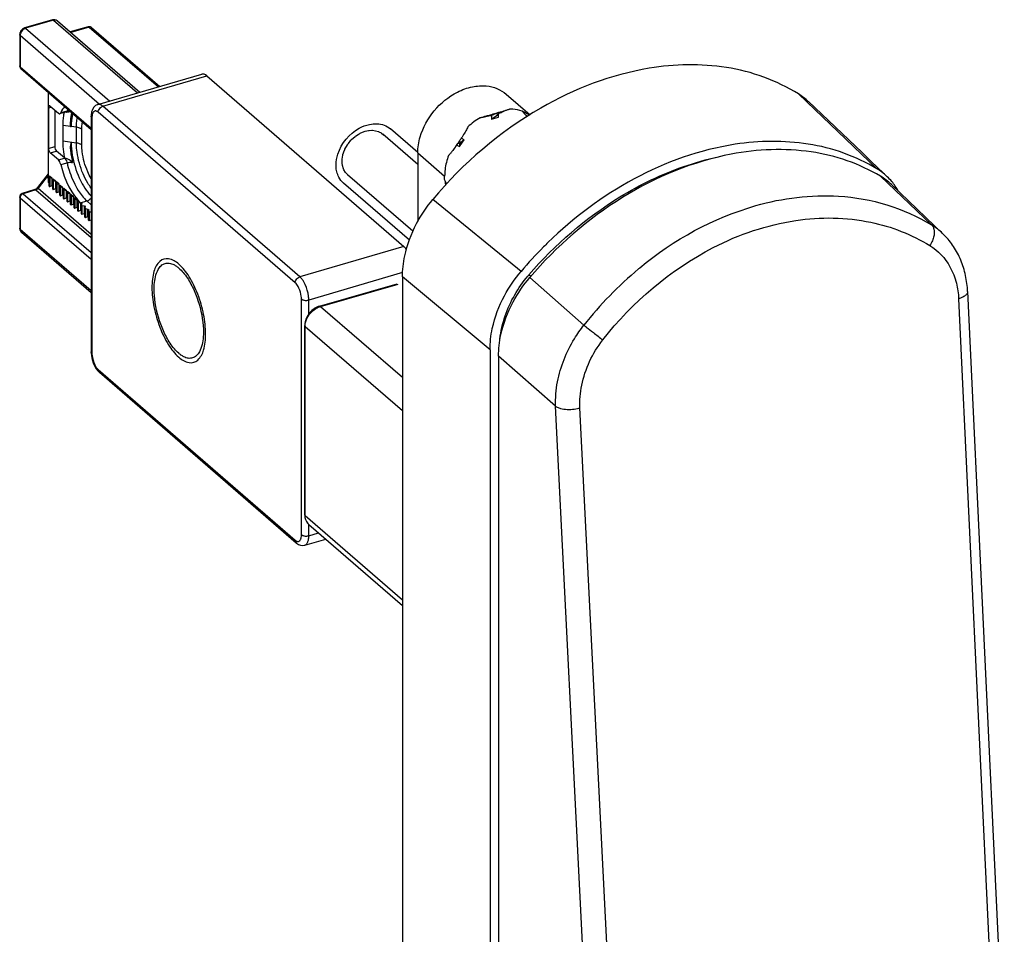
# Model space of a CAD drawing. Units: millimetres. Extents: x 16 to 517, y 508 to 885.
# Drawn here: x 98 to 152, y 690 to 741 of the extents above; entities that cross this region are included whole.
import ezdxf

# ---------------------------------------------------------------- set-up
doc = ezdxf.new("R2010")
doc.units = ezdxf.units.MM
doc.header["$LTSCALE"] = 23.1
doc.layers.add('COMPONENTI_DI_ASSIEME', color=7, linetype='CONTINUOUS')

msp = doc.modelspace()

# ---------------------------------------------------------------- linework, layer by layer
at = {"layer": 'COMPONENTI_DI_ASSIEME', "linetype": 'Continuous'}
for p, q in [((99.34, 740.839), (97.781, 740.389)), ((99.396, 740.82), (97.837, 740.37)), ((99.396, 740.82), (104.087, 736.757)), ((99.625, 740.781), (104.225, 736.798)), ((97.837, 740.37), (102.533, 736.303)), ((101.332, 740.461), (100.329, 740.172)), ((101.388, 740.442), (100.359, 740.145)), ((101.388, 740.442), (105.25, 737.097)), ((101.518, 740.42), (105.329, 737.12)), ((97.507, 740.029), (97.507, 738.275)), ((97.534, 739.979), (101.969, 736.138)), ((97.534, 739.979), (97.534, 738.225)), ((97.534, 738.225), (101.502, 734.789)), ((97.576, 738.124), (101.502, 734.724)), ((101.872, 736.11), (107.676, 737.806)), ((102.151, 736.016), (107.954, 737.711)), ((107.954, 737.711), (118.954, 728.185)), ((99.09, 736.813), (99.09, 732.192)), ((99.09, 736.813), (99.09, 732.204)), ((99.119, 735.971), (99.119, 736.787)), ((124.682, 736.687), (126.012, 735.536)), ((141.006, 736.701), (141.457, 736.27)), ((99.119, 735.929), (99.27, 735.968)), ((99.119, 735.929), (99.119, 733.665)), ((99.216, 736.015), (99.667, 735.625)), ((99.466, 735.799), (99.466, 733.768)), ((100.149, 735.741), (99.8, 735.65)), ((113.151, 726.49), (102.151, 736.016)), ((141.457, 736.27), (141.915, 735.832)), ((141.915, 735.832), (145.375, 732.525)), ((100.098, 735.687), (99.81, 735.612)), ((100.192, 735.705), (100.25, 735.712)), ((101.503, 735.519), (101.502, 735.452)), ((101.502, 735.453), (101.502, 722.288)), ((101.502, 735.452), (101.502, 735.453)), ((101.542, 735.378), (101.542, 722.213)), ((112.892, 726.155), (101.892, 735.681)), ((123.86, 735.293), (124.255, 735.573)), ((123.86, 735.515), (123.86, 735.293)), ((123.86, 735.293), (124.25, 735.406)), ((124.101, 735.616), (124.255, 735.573)), ((124.16, 735.633), (124.103, 735.617)), ((124.179, 735.639), (124.16, 735.633)), ((124.197, 735.644), (124.179, 735.639)), ((124.253, 735.66), (124.197, 735.644)), ((124.25, 735.406), (124.255, 735.573)), ((124.253, 735.66), (124.255, 735.573)), ((99.911, 734.949), (99.911, 734.067)), ((100.675, 734.844), (99.912, 734.95)), ((100.675, 733.962), (100.675, 734.844)), ((100.974, 733.846), (100.974, 734.729)), ((119.741, 733.424), (118.214, 734.746)), ((119.74, 732.763), (117.787, 734.455)), ((122.071, 734.084), (122.099, 733.945)), ((122.077, 733.766), (122.328, 734.136)), ((122.328, 734.136), (122.099, 733.945)), ((122.328, 734.136), (122.165, 734.226)), ((99.119, 733.665), (99.466, 733.768)), ((99.119, 731.762), (99.119, 733.616)), ((100.675, 733.962), (99.912, 734.068)), ((121.925, 733.85), (122.077, 733.766)), ((121.974, 733.939), (122.099, 733.945)), ((122.021, 734.009), (122.009, 733.991)), ((122.077, 733.766), (122.099, 733.945)), ((99.216, 733.405), (99.566, 733.508)), ((99.667, 733.015), (99.216, 733.405)), ((100.006, 733.127), (99.566, 733.508)), ((99.667, 733.015), (100.018, 733.118)), ((100.034, 733.123), (100.006, 733.127)), ((119.74, 733.418), (121.24, 732.119)), ((119.74, 733.418), (119.74, 729.578)), ((99.8, 732.759), (100.149, 732.862)), ((145.752, 732.277), (145.068, 732.929)), ((99.09, 732.24), (98.501, 731.471)), ((99.093, 732.162), (98.536, 731.435)), ((99.09, 732.192), (99.09, 732.204)), ((99.119, 731.762), (99.093, 732.162)), ((99.169, 732.135), (99.151, 732.06)), ((99.151, 732.06), (99.151, 732.056)), ((99.151, 731.56), (99.151, 732.034)), ((99.169, 732.135), (99.319, 732.006)), ((99.181, 732.034), (99.319, 732.006)), ((99.181, 732.034), (99.181, 731.539)), ((99.319, 731.589), (99.319, 732.006)), ((99.369, 731.962), (99.351, 731.886)), ((99.351, 731.886), (99.351, 731.883)), ((99.369, 731.962), (99.519, 731.832)), ((119.466, 729.032), (115.823, 732.187)), ((121.24, 731.924), (121.24, 732.119)), ((148.432, 729.385), (145.587, 732.103)), ((145.961, 732.077), (145.752, 732.277)), ((98.36, 731.367), (97.648, 731.149)), ((98.416, 731.348), (97.704, 731.13)), ((98.416, 731.348), (101.502, 728.676)), ((98.536, 731.435), (101.502, 728.867)), ((99.151, 731.735), (99.119, 731.762)), ((99.181, 731.539), (99.319, 731.589)), ((99.351, 731.562), (99.319, 731.589)), ((99.351, 731.387), (99.351, 731.86)), ((99.381, 731.86), (99.519, 731.832)), ((99.381, 731.86), (99.381, 731.366)), ((99.381, 731.366), (99.519, 731.416)), ((99.519, 731.416), (99.519, 731.832)), ((99.551, 731.389), (99.519, 731.416)), ((99.569, 731.789), (99.551, 731.713)), ((99.551, 731.713), (99.551, 731.71)), ((99.551, 731.214), (99.551, 731.687)), ((99.719, 731.659), (99.569, 731.789)), ((99.581, 731.687), (99.719, 731.659)), ((99.581, 731.687), (99.581, 731.193)), ((99.719, 731.243), (99.719, 731.659)), ((99.769, 731.616), (99.751, 731.54)), ((99.751, 731.54), (99.751, 731.537)), ((99.751, 731.041), (99.751, 731.514)), ((99.769, 731.616), (99.919, 731.486)), ((99.781, 731.514), (99.919, 731.486)), ((99.781, 731.514), (99.781, 731.02)), ((99.919, 731.07), (99.919, 731.486)), ((99.969, 731.443), (99.951, 731.367)), ((99.951, 731.367), (99.951, 731.364)), ((99.951, 730.867), (99.951, 731.341)), ((99.969, 731.443), (100.119, 731.313)), ((99.981, 731.341), (100.119, 731.313)), ((99.981, 731.341), (99.981, 730.847)), ((119.268, 728.542), (115.595, 731.723)), ((97.507, 730.958), (97.507, 729.204)), ((97.534, 730.908), (101.502, 727.472)), ((97.534, 730.908), (97.534, 729.154)), ((97.649, 731.149), (97.648, 731.149)), ((97.704, 731.13), (101.502, 727.842)), ((99.581, 731.193), (99.719, 731.243)), ((99.751, 731.215), (99.719, 731.243)), ((99.781, 731.02), (99.919, 731.07)), ((99.951, 731.042), (99.919, 731.07)), ((99.981, 730.847), (100.119, 730.896)), ((100.119, 730.896), (100.119, 731.313)), ((100.151, 730.869), (100.119, 730.896)), ((100.169, 731.269), (100.151, 731.194)), ((100.151, 731.194), (100.151, 731.19)), ((100.151, 730.694), (100.151, 731.168)), ((100.169, 731.269), (100.319, 731.14)), ((100.181, 731.168), (100.319, 731.14)), ((100.181, 731.168), (100.181, 730.673)), ((100.319, 730.723), (100.319, 731.14)), ((100.369, 731.096), (100.351, 731.02)), ((100.351, 731.02), (100.351, 731.017)), ((100.351, 730.521), (100.351, 730.994)), ((100.369, 731.096), (100.519, 730.966)), ((100.381, 730.994), (100.519, 730.966)), ((100.381, 730.994), (100.381, 730.5)), ((100.519, 730.55), (100.519, 730.966)), ((100.569, 730.923), (100.551, 730.847)), ((100.551, 730.847), (100.551, 730.844)), ((100.551, 730.348), (100.551, 730.821)), ((100.569, 730.923), (100.719, 730.793)), ((100.581, 730.821), (100.719, 730.793)), ((100.581, 730.821), (100.581, 730.327)), ((100.719, 730.377), (100.719, 730.793)), ((125.507, 726.789), (120.576, 730.804)), ((100.181, 730.673), (100.319, 730.723)), ((100.351, 730.696), (100.319, 730.723)), ((100.381, 730.5), (100.519, 730.55)), ((100.551, 730.523), (100.519, 730.55)), ((100.581, 730.327), (100.719, 730.377)), ((100.751, 730.349), (100.719, 730.377)), ((100.769, 730.75), (100.751, 730.674)), ((100.751, 730.674), (100.751, 730.671)), ((100.751, 730.174), (100.751, 730.648)), ((100.769, 730.75), (100.91, 730.628)), ((100.781, 730.648), (100.919, 730.62)), ((100.781, 730.648), (100.781, 730.154)), ((100.91, 730.628), (101.256, 730.73)), ((100.919, 730.62), (100.969, 730.577)), ((100.919, 730.204), (100.919, 730.62)), ((100.969, 730.577), (100.951, 730.501)), ((100.951, 730.501), (100.951, 730.498)), ((100.951, 730.001), (100.951, 730.475)), ((100.981, 730.475), (101.119, 730.447)), ((100.981, 730.475), (100.981, 729.98)), ((101.119, 730.447), (101.169, 730.403)), ((101.119, 730.03), (101.119, 730.447)), ((101.169, 730.403), (101.151, 730.328)), ((101.151, 730.328), (101.151, 730.324)), ((101.151, 729.828), (101.151, 730.302)), ((101.181, 730.302), (101.319, 730.274)), ((101.181, 730.302), (101.181, 729.807)), ((101.256, 730.73), (101.502, 730.517)), ((101.319, 730.274), (101.369, 730.23)), ((101.319, 729.857), (101.319, 730.274)), ((100.781, 730.154), (100.919, 730.204)), ((100.951, 730.176), (100.919, 730.204)), ((100.981, 729.98), (101.119, 730.03)), ((101.151, 730.003), (101.119, 730.03)), ((101.181, 729.807), (101.319, 729.857)), ((101.351, 729.83), (101.319, 729.857)), ((101.369, 730.23), (101.351, 730.154)), ((101.351, 730.154), (101.351, 730.151)), ((101.351, 729.655), (101.351, 730.128)), ((101.381, 730.128), (101.502, 730.104)), ((101.381, 730.128), (101.381, 729.634)), ((97.534, 729.154), (101.502, 725.718)), ((101.381, 729.634), (101.502, 729.678)), ((97.608, 728.977), (101.502, 725.605)), ((118.954, 728.185), (113.151, 726.49)), ((118.889, 726.721), (113.652, 725.191)), ((123.772, 722.414), (118.883, 726.478)), ((118.883, 726.478), (118.883, 633.515)), ((118.883, 726.475), (118.883, 633.519)), ((126.048, 726.508), (125.945, 726.597)), ((129.015, 723.779), (125.996, 726.448)), ((114.259, 724.852), (118.589, 726.102)), ((114.315, 724.833), (118.645, 726.083)), ((150.445, 725.668), (152.494, 681.865)), ((113.242, 712.08), (113.242, 725.246)), ((113.652, 724.416), (113.652, 725.191)), ((114.315, 724.833), (118.883, 720.876)), ((149.945, 725.265), (151.795, 685.713)), ((113.422, 713.201), (113.422, 723.767)), ((113.449, 723.717), (118.883, 719.01)), ((113.449, 713.151), (113.449, 723.717)), ((101.502, 722.289), (101.502, 722.249)), ((101.502, 722.249), (101.519, 722.065)), ((123.772, 722.414), (123.772, 629.663)), ((127.437, 719.257), (124.247, 722.055)), ((124.247, 722.055), (124.247, 629.488)), ((101.78, 721.356), (101.885, 721.221)), ((101.885, 721.221), (101.957, 721.15)), ((101.892, 721.304), (112.892, 711.777)), ((101.955, 721.152), (112.956, 711.625)), ((129.84, 671.217), (127.437, 719.257)), ((130.768, 679.643), (128.792, 719.159)), ((113.449, 713.151), (118.883, 708.445)), ((113.652, 712.025), (113.652, 712.645)), ((113.66, 712.645), (118.883, 708.122)), ((113.652, 712.025), (114.196, 712.181)), ((113.428, 711.497), (114.6, 711.832)), ((113.429, 711.498), (113.431, 711.498))]:
    msp.add_line(p, q, dxfattribs=at)
for points in [[(99.396, 740.82, 0.022491), (99.387, 740.827, 0.026567), (99.379, 740.832, 0.034159), (99.37, 740.836, 0.068949), (99.355, 740.84, 0.061831), (99.345, 740.84, 0.033392), (99.34, 740.839)], [(99.543, 740.831, 0.123616), (99.395, 740.85, 0.003652), (99.39, 740.849)], [(99.489, 740.832, 0.058853), (99.422, 740.826, 0.020381), (99.396, 740.82)], [(99.605, 740.796, 0.070595), (99.554, 740.821, 0.068512), (99.489, 740.832)], [(99.625, 740.781), (99.625, 740.781, 0.083668), (99.543, 740.831)], [(97.725, 740.367, 0.198322), (97.526, 740.142, 0.039431), (97.512, 740.087)], [(97.592, 740.174, 0.06756), (97.547, 740.07, 0.030333), (97.537, 740.027)], [(97.743, 740.328), (97.743, 740.328, 0.060816), (97.659, 740.261)], [(97.837, 740.37, 0.043487), (97.777, 740.347, 0.023774), (97.743, 740.328)], [(97.837, 740.37, 0.022491), (97.828, 740.377, 0.026567), (97.82, 740.382, 0.034159), (97.811, 740.386, 0.068949), (97.796, 740.39, 0.061831), (97.786, 740.39, 0.033392), (97.781, 740.389)], [(101.332, 740.461), (101.332, 740.461, -0.107442), (101.417, 740.467)], [(101.388, 740.442, 0.022451), (101.379, 740.449, 0.026541), (101.371, 740.455, 0.034141), (101.362, 740.459, 0.068911), (101.347, 740.462, 0.068439), (101.336, 740.462, 0.026843), (101.332, 740.461)], [(101.484, 740.441, 0.064837), (101.451, 740.449, 0.054271), (101.418, 740.448, 0.042521), (101.388, 740.442)], [(101.417, 740.467), (101.417, 740.467, -0.096515), (101.49, 740.441)], [(101.507, 740.429), (101.507, 740.429, 0.057003), (101.484, 740.441)], [(97.534, 739.979, -0.035622), (97.523, 739.99, -0.04126), (97.516, 740, -0.096059), (97.508, 740.021, -0.041819), (97.507, 740.029)], [(97.537, 740.027, 0.034414), (97.534, 739.982, 0.002474), (97.534, 739.979)], [(97.507, 738.276), (97.507, 738.276, 0.119458), (97.53, 738.183)], [(97.534, 738.225, -0.035514), (97.523, 738.235, -0.04118), (97.516, 738.246, -0.09585), (97.508, 738.267, -0.041667), (97.507, 738.275)], [(97.534, 738.225, 0.082882), (97.542, 738.176, 0.062488), (97.555, 738.148, 0.025727), (97.562, 738.138)], [(141.006, 736.701, 0.100809), (136.971, 738.179, 0.079815), (132.667, 738.137, 0.089902), (126.604, 735.913, 0.088622), (120.576, 730.804)], [(119.74, 733.418, -0.070312), (119.87, 734.299, -0.202003), (121.954, 736.807, -0.066665), (122.791, 737.103, -0.074054), (123.566, 737.149, -0.156592), (124.683, 736.687)], [(100.098, 735.687, 0.079685), (100.114, 735.694, 0.061726), (100.128, 735.706, 0.040182), (100.137, 735.717, 0.030865), (100.144, 735.73, 0.01951), (100.149, 735.741)], [(100.201, 735.851), (100.201, 735.851, 0.025568), (100.149, 735.741)], [(100.253, 735.761), (100.253, 735.761, 0.018254), (100.181, 735.748)], [(101.892, 735.681, 0.039918), (101.843, 735.718, 0.055362), (101.793, 735.742, 0.056515), (101.751, 735.752, 0.051586), (101.72, 735.752, 0.127928), (101.658, 735.729, 0.069586), (101.622, 735.695, 0.050173), (101.595, 735.654, 0.02794), (101.58, 735.621)], [(102.151, 736.016, 0.033784), (102.09, 736.062, 0.027093), (102.049, 736.086, 0.062186), (101.977, 736.112, 0.101993), (101.892, 736.115, 0.025467), (101.873, 736.111)], [(101.892, 735.681, -0.086935), (101.911, 735.784, -0.168664), (102.075, 735.982, -0.063038), (102.151, 736.016)], [(124.821, 735.831, -0.008156), (124.751, 735.807, -0.005443), (124.68, 735.784, -0.002941), (124.609, 735.763, -0.000915), (124.253, 735.66)], [(124.892, 735.86, -0.012571), (124.862, 735.847, -0.006372), (124.839, 735.838, -0.003657), (124.821, 735.831)], [(125.575, 735.739, 0.063282), (125.044, 735.852, 0.016012), (124.892, 735.86)], [(125.98, 735.517, 0.012906), (125.805, 735.618, 0.006107), (125.678, 735.686, 0.002854), (125.575, 735.739)], [(125.575, 735.739, 0.002086), (125.675, 735.623, 0.003893), (125.778, 735.509, 0.003667), (125.847, 735.434)], [(99.989, 735.661, 0.027532), (99.939, 735.396, 0.024639), (99.913, 735.083, 0.00938), (99.911, 734.949)], [(100.42, 735.661, 0.035966), (100.365, 735.438, 0.026817), (100.339, 735.21, 0.0047), (100.336, 735.159, 0.00897), (100.333, 735.056, 0.019309), (100.333, 734.954, -0.031252), (100.332, 734.942, 0.022295), (100.329, 734.923, 0.124365), (100.332, 734.907, 0.110958), (100.337, 734.899, 0.04312), (100.343, 734.895, 0.062314), (100.36, 734.888, 0.040371), (100.379, 734.884)], [(100.48, 735.61, 0.034672), (100.421, 735.365, 0.021528), (100.394, 735.16, 0.011438), (100.386, 735.022, 0.009397), (100.383, 734.884)], [(100.675, 734.844, -0.020742), (100.685, 735.085, -0.037192), (100.733, 735.391)], [(101.542, 735.378, -0.03124), (101.529, 735.391, -0.06465), (101.511, 735.416, -0.08147), (101.503, 735.443, -0.032986), (101.502, 735.452)], [(101.545, 735.452), (101.545, 735.452, 0.019711), (101.542, 735.378)], [(101.58, 735.621, 0.032588), (101.562, 735.564, 0.020757), (101.552, 735.516, 0.018291), (101.546, 735.463, 0.003139), (101.545, 735.452)], [(123.217, 735.377), (123.217, 735.377, 0.052265), (122.535, 734.862)], [(124.103, 735.617, -0.000959), (123.772, 735.521, -0.002673), (123.551, 735.459, -0.004778), (123.385, 735.415, -0.010436), (123.217, 735.377)], [(123.217, 735.377, 0.002272), (123.459, 735.425, 0.008), (123.78, 735.496, 0.002899), (123.86, 735.515)], [(123.86, 735.515, 0.00412), (123.92, 735.539, 0.002721), (123.981, 735.564, 0.00143), (124.041, 735.59, 0.000569), (124.101, 735.616)], [(100.974, 734.729, 0.03733), (100.934, 734.759, 0.029424), (100.889, 734.783, 0.036455), (100.803, 734.816, 0.034614), (100.695, 734.841, 0.005269), (100.675, 734.844)], [(100.974, 734.729, -0.019056), (100.981, 734.913, -0.020536), (100.999, 735.07, -0.011838), (101.013, 735.148)], [(115.173, 732.735, -0.077973), (115.272, 733.343, -0.187189), (116.473, 734.788, -0.074046), (117.05, 735.003, -0.062719), (117.459, 735.036, -0.169739), (118.214, 734.746)], [(116.805, 734.62), (116.987, 734.659, -0.025062), (117, 734.662), (117.023, 734.663), (117.169, 734.672), (117.192, 734.673, -0.028902), (117.205, 734.672), (117.378, 734.652), (117.539, 734.604, -0.031974), (117.551, 734.6), (117.569, 734.59), (117.685, 734.529), (117.703, 734.519, -0.033939), (117.712, 734.511), (117.839, 734.405)], [(122.535, 734.862, -0.014359), (122.481, 734.752, -0.00984), (122.423, 734.645, -0.010616), (122.255, 734.366, -0.001944), (122.212, 734.298)], [(115.877, 732.144), (115.73, 732.288), (115.707, 732.31, -0.075234), (115.702, 732.318), (115.618, 732.465), (115.587, 732.52, -0.118457), (115.583, 732.529), (115.534, 732.711, -0.011003), (115.518, 732.775), (115.514, 732.893), (115.51, 733.034, -0.093564), (115.511, 733.058), (115.55, 733.279, -0.025809), (115.56, 733.335), (115.567, 733.353), (115.613, 733.476), (115.659, 733.598, -0.034267), (115.669, 733.623), (115.805, 733.856, -0.007399), (115.825, 733.891), (115.869, 733.944), (116.008, 734.114, -0.072981), (116.045, 734.153), (116.249, 734.333, -0.00733), (116.264, 734.347), (116.293, 734.364), (116.428, 734.448, -0.023909), (116.529, 734.511), (116.565, 734.525), (116.805, 734.62)], [(99.911, 734.067, 0.017836), (99.921, 733.771, 0.027302), (99.995, 733.185, 0.00249), (100.006, 733.127)], [(100.379, 734.002, -0.029046), (100.371, 733.949, -0.013704), (100.349, 733.861, 0.017045), (100.338, 733.809, 0.051303), (100.331, 733.701, 0.01518), (100.334, 733.648, 0.008013), (100.342, 733.576, -0.002855), (100.369, 733.363, 0.025307), (100.429, 733.009, 0.005977), (100.462, 732.869)], [(100.383, 734.003, 0.041756), (100.446, 733.289, 0.061823), (100.83, 732.018, 0.029227), (101.065, 731.564, 0.048264), (101.395, 731.108, 0.018411), (101.502, 730.997)], [(101.502, 731.445, -0.030081), (101.31, 731.721, -0.036811), (101.044, 732.246, -0.064831), (100.711, 733.459, -0.027236), (100.676, 733.878, -0.006113), (100.675, 733.962)], [(100.974, 733.846, 0.037278), (100.934, 733.876, 0.029495), (100.889, 733.9, 0.036863), (100.804, 733.934, 0.035265), (100.695, 733.959, 0.005407), (100.675, 733.962)], [(101.501, 731.978, -0.033379), (101.304, 732.359, -0.072457), (100.997, 733.479, -0.029353), (100.974, 733.846)], [(121.822, 733.722, -0.009885), (121.648, 733.488, -0.004048), (121.603, 733.431, -0.01954), (121.496, 733.306, -0.009329), (121.458, 733.267)], [(145.587, 732.103, 0.098362), (141.708, 733.463, 0.084074), (137.246, 733.341, 0.091183), (131.195, 730.932, 0.078829), (125.996, 726.448)], [(145.375, 732.525, 0.097008), (141.542, 733.902, 0.077532), (137.462, 733.892, 0.086037), (131.818, 731.953, 0.070121), (127.011, 728.402)], [(100.018, 733.118, -0.028386), (100.037, 733.098, -0.021879), (100.054, 733.077, -0.035118), (100.088, 733.023, -0.052153), (100.14, 732.897, -0.012252), (100.149, 732.862)], [(100.034, 733.123, -0.045842), (100.143, 733.096, -0.047961), (100.273, 733.036, -0.04386), (100.391, 732.955, -0.031414), (100.432, 732.916, -0.027606), (100.447, 732.898, -0.049895), (100.458, 732.881, -0.046588), (100.462, 732.869)], [(121.458, 733.267, 0.058279), (121.263, 732.485, 0.030673), (121.24, 732.119)], [(125.945, 726.597, -0.0782), (131.026, 730.949, -0.05343), (134.606, 732.653, -0.030432), (136.509, 733.187)], [(100.149, 732.862, -0.048749), (100.255, 732.882, -0.068741), (100.442, 732.873, -0.006662), (100.462, 732.869)], [(100.149, 732.862, 0.050165), (100.523, 731.786, 0.029555), (100.775, 731.318, 0.028655), (100.995, 731.007, 0.04304), (101.256, 730.73)], [(115.595, 731.723, -0.092212), (115.333, 732.053, -0.060905), (115.219, 732.35, -0.051904), (115.174, 732.664, -0.010395), (115.173, 732.735)], [(121.341, 731.656, 0.009934), (121.299, 731.774, 0.005056), (121.267, 731.858, 0.002801), (121.24, 731.924)], [(98.36, 731.367, 0.026944), (98.382, 731.375, 0.001616), (98.383, 731.376)], [(98.416, 731.348, 0.021917), (98.407, 731.355, 0.026421), (98.399, 731.361, 0.034295), (98.39, 731.365, 0.069893), (98.375, 731.369, 0.063889), (98.365, 731.368, 0.034848), (98.36, 731.367)], [(98.383, 731.376, 0.037624), (98.418, 731.394, 0.015239), (98.432, 731.404)], [(98.432, 731.404), (98.432, 731.404, 0.049683), (98.48, 731.446)], [(98.501, 731.397, -0.069584), (98.444, 731.36, -0.007931), (98.438, 731.357)], [(98.536, 731.435, -0.007142), (98.517, 731.452, -0.015042), (98.509, 731.46, -0.010104), (98.506, 731.463, -0.002838), (98.502, 731.468, -0.022997), (98.501, 731.469, -0.07566), (98.501, 731.47, -0.084602), (98.501, 731.47, -0.158971), (98.501, 731.471)], [(97.528, 731.048), (97.528, 731.048, 0.115788), (97.507, 730.958)], [(97.534, 730.908, -0.035534), (97.523, 730.918, -0.041192), (97.516, 730.929, -0.095893), (97.508, 730.95, -0.041707), (97.507, 730.958)], [(97.537, 730.943, 0.033607), (97.534, 730.917, 0.012273), (97.534, 730.908)], [(97.562, 731.012, 0.066583), (97.539, 730.954, 0.013717), (97.537, 730.943)], [(97.607, 731.132), (97.607, 731.132, 0.096), (97.549, 731.081)], [(97.639, 731.098), (97.639, 731.098, 0.109745), (97.562, 731.012)], [(97.704, 731.13, 0.074049), (97.644, 731.102, 0.006953), (97.639, 731.098)], [(97.704, 731.13, 0.02186), (97.695, 731.138, 0.026353), (97.687, 731.143, 0.034208), (97.679, 731.147, 0.06972), (97.664, 731.151, 0.063676), (97.653, 731.15, 0.034711), (97.649, 731.149)], [(101.256, 730.73, 0.069484), (101.396, 730.795, 0.053396), (101.502, 730.881)], [(118.883, 726.478, -0.051971), (119.009, 727.651, -0.069558), (119.671, 729.457, -0.052124), (120.576, 730.804)], [(132.138, 726.988, -0.104621), (138.624, 730.465, -0.084312), (143.241, 730.991, -0.123117), (148.432, 729.385)], [(130.072, 722.958, -0.108169), (136.241, 728.125, -0.08124), (140.843, 729.634, -0.088297), (145.036, 729.537, -0.08695), (148.337, 728.231)], [(97.534, 729.154, -0.035622), (97.523, 729.164, -0.04126), (97.516, 729.175, -0.096059), (97.508, 729.196, -0.041819), (97.507, 729.204)], [(97.507, 729.204), (97.507, 729.204, 0.069743), (97.519, 729.117)], [(97.534, 729.154, 0.049355), (97.539, 729.099, 0.059598), (97.556, 729.046, 0.104624), (97.608, 728.977)], [(148.432, 729.385, -0.078583), (148.512, 729.275, -0.060604), (148.558, 729.148, -0.056611), (148.579, 728.976, -0.050059), (148.559, 728.764, -0.048958), (148.481, 728.505, -0.048663), (148.337, 728.231)], [(97.519, 729.117), (97.519, 729.117, 0.1068), (97.579, 729.006)], [(148.337, 728.231, -0.128516), (149.458, 727.049, -0.065792), (149.818, 726.132, -0.050698), (149.945, 725.265)], [(107.892, 723.296, 0.048235), (107.779, 724.384, 0.042839), (107.453, 725.514, 0.048246), (106.968, 726.495, 0.07241), (106.392, 727.193, 0.139731), (105.82, 727.492, 0.228473), (105.331, 727.351, 0.13964), (105.007, 726.793, 0.07255), (104.892, 725.894)], [(106.392, 722.214, -0.038319), (106.148, 722.463, -0.0519), (105.711, 723.115, -0.035221), (105.39, 723.833, -0.06904), (105.03, 725.447, -0.035607), (105.026, 726.059, -0.040227), (105.091, 726.491, -0.071309), (105.243, 726.899, -0.076074), (105.403, 727.106, -0.113661), (105.629, 727.237)], [(105.629, 727.237, -0.106852), (105.863, 727.252, -0.045533), (105.991, 727.221, -0.035848), (106.111, 727.17, -0.036947), (106.268, 727.074, -0.02503), (106.392, 726.977)], [(106.392, 726.977, -0.038319), (106.636, 726.727, -0.0519), (107.073, 726.075, -0.035221), (107.394, 725.358, -0.06904), (107.754, 723.743, -0.035607), (107.758, 723.131, -0.040227), (107.693, 722.699, -0.071309), (107.541, 722.291, -0.076074), (107.381, 722.084, -0.113661), (107.155, 721.953)], [(112.892, 726.155, -0.086935), (112.911, 726.257, -0.168664), (113.075, 726.456, -0.063038), (113.151, 726.49)], [(113.652, 725.191, 0.032077), (113.637, 725.413, 0.073901), (113.453, 726.052, 0.05025), (113.285, 726.342, 0.053848), (113.151, 726.49)], [(123.772, 722.414, -0.05262), (123.902, 723.603, -0.07031), (124.581, 725.431, -0.052738), (125.507, 726.789)], [(124.247, 722.055, -0.052777), (124.378, 723.252, -0.070553), (125.06, 725.082, -0.052891), (125.996, 726.448)], [(124.327, 722.997, -0.057742), (124.62, 724.309, -0.091423), (125.89, 726.532)], [(104.892, 725.894, 0.048235), (105.005, 724.806, 0.042839), (105.331, 723.677, 0.048246), (105.815, 722.696, 0.07241), (106.392, 721.997, 0.139731), (106.964, 721.698, 0.228473), (107.453, 721.84, 0.13964), (107.777, 722.398, 0.07255), (107.892, 723.296)], [(113.242, 725.246, 0.032057), (113.232, 725.401, 0.074), (113.103, 725.849, 0.050343), (112.986, 726.051, 0.053896), (112.892, 726.155)], [(150.445, 725.668, -0.095182), (150.434, 725.594, -0.062007), (150.406, 725.537, -0.056171), (150.351, 725.471, -0.041417), (150.276, 725.411, -0.031664), (150.184, 725.357, -0.031186), (150.046, 725.298, -0.017514), (149.945, 725.265)], [(113.242, 725.246, 0.054202), (113.28, 725.219, 0.044056), (113.336, 725.196, 0.036224), (113.4, 725.18, 0.08137), (113.587, 725.177, 0.032383), (113.652, 725.191)], [(114.259, 724.852, 0.142642), (113.713, 724.494, 0.109481), (113.461, 724.037, 0.068753), (113.422, 723.767)], [(113.456, 723.832, -0.10067), (113.605, 724.259, -0.144127), (114.13, 724.76, -0.017322), (114.202, 724.793)], [(114.202, 724.793), (114.202, 724.793, -0.029059), (114.315, 724.833)], [(114.259, 724.852, -0.069935), (114.269, 724.853, -0.0796), (114.286, 724.85, -0.044454), (114.296, 724.846, -0.0331), (114.306, 724.84, -0.02361), (114.315, 724.833)], [(113.422, 723.767, 0.079308), (113.424, 723.751, 0.064866), (113.432, 723.736, 0.044983), (113.441, 723.724, 0.026312), (113.449, 723.717)], [(113.449, 723.717), (113.449, 723.717, -0.031689), (113.456, 723.832)], [(127.437, 719.257, -0.05715), (127.544, 720.625, -0.090404), (128.49, 723.029, -0.02987), (129.015, 723.779)], [(129.015, 723.779, -0.003175), (129.149, 723.68, -0.005004), (129.548, 723.375, -0.006247), (130.072, 722.958)], [(128.792, 719.159, -0.062449), (128.892, 720.431, -0.115744), (130.072, 722.958)], [(101.542, 722.213, -0.031598), (101.528, 722.226, -0.065649), (101.511, 722.251, -0.082703), (101.502, 722.278, -0.033551), (101.502, 722.288)], [(101.542, 722.213, 0.024182), (101.548, 722.098, 0.00142), (101.548, 722.091)], [(101.548, 722.091, 0.089208), (101.701, 721.568, 0.036196), (101.784, 721.427, 0.048932), (101.872, 721.322, 0.01298), (101.892, 721.304)], [(107.155, 721.953, -0.106852), (106.921, 721.939, -0.045533), (106.793, 721.97, -0.035848), (106.672, 722.021, -0.036947), (106.515, 722.116, -0.02503), (106.392, 722.214)], [(101.892, 721.304, 0.056093), (101.898, 721.251, 0.088711), (101.924, 721.188, 0.069921), (101.955, 721.152)], [(127.437, 719.257, 0.040259), (127.532, 719.203, 0.044927), (127.716, 719.137, 0.027198), (127.887, 719.102, 0.046106), (128.277, 719.08, 0.044023), (128.665, 719.127, 0.017425), (128.792, 719.159)], [(113.422, 713.201, 0.079308), (113.424, 713.185, 0.064866), (113.432, 713.17, 0.044983), (113.441, 713.159, 0.026312), (113.449, 713.151)], [(113.429, 713.089, 0.067884), (113.483, 712.89, 0.113183), (113.66, 712.645)], [(113.615, 712.688, -0.073108), (113.518, 712.831, -0.059632), (113.467, 712.98, -0.054927), (113.449, 713.151)], [(112.892, 711.777, 0.034961), (112.936, 711.744, 0.033478), (112.97, 711.725, 0.038923), (113.002, 711.713, 0.011156), (113.011, 711.71)], [(112.892, 711.777, 0.056092), (112.898, 711.725, 0.088711), (112.924, 711.661, 0.069919), (112.955, 711.625)], [(113.011, 711.71, 0.05238), (113.045, 711.706, 0.121931), (113.108, 711.719)], [(113.108, 711.719, 0.082498), (113.148, 711.749, 0.05253), (113.176, 711.783, 0.046604), (113.202, 711.835, 0.037458), (113.222, 711.895, 0.01721), (113.23, 711.932, 0.036818), (113.242, 712.055, 0.006374), (113.242, 712.08)], [(113.242, 712.08, 0.054202), (113.28, 712.054, 0.044056), (113.336, 712.03, 0.036224), (113.4, 712.014, 0.08137), (113.587, 712.011, 0.032383), (113.652, 712.025)], [(113.431, 711.498, 0.073273), (113.482, 711.523, 0.08365), (113.544, 711.582, 0.046823), (113.579, 711.638, 0.034327), (113.607, 711.709, 0.026681), (113.628, 711.781, 0.032779), (113.647, 711.912, 0.021834), (113.652, 712.025)]]:
    msp.add_lwpolyline(points, format="xyb", dxfattribs=at)
for points in [[(101.873, 736.111), (101.749, 736.052), (101.651, 735.961), (101.575, 735.839), (101.526, 735.69), (101.503, 735.519)], [(145.068, 732.929), (144.547, 733.424), (141.55, 736.28)], [(100.098, 735.687), (100.128, 735.694), (100.192, 735.705)], [(150.445, 725.668), (150.44, 725.769), (150.431, 725.885), (150.42, 726.001), (150.406, 726.116), (150.39, 726.23), (150.372, 726.343), (150.352, 726.456), (150.329, 726.567), (150.304, 726.677), (150.276, 726.786), (150.246, 726.894), (150.214, 727.001), (150.18, 727.106), (150.143, 727.211), (150.105, 727.313), (150.064, 727.415), (150.021, 727.515), (149.976, 727.614), (149.929, 727.711), (149.88, 727.806), (149.829, 727.9), (149.775, 727.992), (149.72, 728.083), (149.663, 728.172), (149.604, 728.259), (149.543, 728.344), (149.481, 728.428), (149.416, 728.509), (149.35, 728.589), (149.282, 728.668), (149.212, 728.744), (149.141, 728.818), (149.068, 728.891), (146.191, 731.643)], [(101.519, 722.065), (101.557, 721.875), (101.614, 721.689), (101.689, 721.514), (101.78, 721.356)], [(112.956, 711.625), (112.968, 711.615), (113.081, 711.539), (113.197, 711.494), (113.316, 711.481), (113.431, 711.498)]]:
    msp.add_lwpolyline(points, dxfattribs=at)
for centre, radius, start, end in [((99.434, 740.514), 0.338, 97.541, 106.1251), ((99.495, 740.631), 0.199, 49.1455, 56.2546), ((97.99, 739.934), 0.465, 135.4331, 148.9446), ((97.881, 740.045), 0.358, 106.1797, 115.9055), ((101.387, 740.269), 0.2, 49.0519, 59.0858), ((101.445, 740.335), 0.112, 49.0887, 56.1532), ((97.847, 740.029), 0.34, 170.2185, 179.9258), ((97.708, 738.276), 0.202, 207.5636, 218.2733), ((97.707, 738.275), 0.2, 218.2348, 229.0557), ((97.651, 738.21), 0.114, 219.1249, 229.0555), ((139.206, 733.817), 3.4, 46.4238, 58.0402), ((100.362, 734.913), 0.854, 102.2422, 104.4544), ((100.411, 734.644), 1.128, 95.7205, 98.032), ((120.791, 746.022), 10.955, 288.8474, 290.1459), ((100.174, 736.58), 0.871, 275.0286, 281.346), ((121.966, 742.606), 7.342, 288.1238, 288.7872), ((102.348, 747.271), 23.726, 326.0158, 326.2299), ((109.916, 742.191), 14.611, 326.2922, 326.6124), ((110.515, 741.796), 13.894, 326.612, 326.9653), ((111.548, 741.125), 12.662, 326.9626, 327.3702), ((111.27, 741.258), 12.967, 324.4648, 325.6398), ((113.856, 739.508), 9.844, 325.5555, 325.9164), ((100.317, 732.102), 1.059, 105.4768, 106.4113), ((143.611, 729.604), 3.412, 53.5508, 58.8689), ((117.539, 730.908), 3.838, 10.6859, 15.3562), ((143.85, 729.196), 3.387, 46.2786, 59.1536), ((143.63, 729.63), 3.38, 46.3876, 53.5419), ((143.615, 729.616), 3.401, 40.173, 46.3729), ((98.354, 731.547), 0.208, 287.0859, 293.651), ((98.237, 731.673), 0.333, 316.9441, 322.5432), ((98.326, 731.596), 0.265, 311.4291, 317.0081), ((98.325, 731.597), 0.266, 316.9872, 322.5534), ((143.563, 729.572), 3.468, 34.9021, 40.1669), ((143.473, 729.511), 3.577, 29.2361, 34.8906), ((97.707, 730.958), 0.201, 142.0272, 153.1828), ((97.707, 730.957), 0.201, 107.06, 119.8077), ((146.499, 726.24), 3.691, 46.2575, 58.4197), ((97.794, 729.192), 0.285, 220.7783, 229.0896), ((143.022, 711.964), 22.947, 135.1067, 139.7531), ((142.944, 712.041), 22.837, 134.2418, 135.1063), ((144.964, 711.454), 20.145, 129.5449, 129.8229), ((131.534, 721.81), 7.359, 139.421, 140.0884), ((145.465, 710.89), 20.898, 129.8888, 141.922), ((114.278, 713.201), 0.857, 179.9565, 187.4546), ((114.031, 713.073), 0.566, 222.8052, 229.0859)]:
    msp.add_arc(centre, radius, start, end, dxfattribs=at)
for centre, major_axis, ratio, start_param, end_param in [((107.954, 736.845), (-0.277, 0.961), 0.433012, -0.587998, 0.0014), ((99.216, 735.842), (-0.055, 0.192), 0.432891, 5.695249, 7.000751), ((99.132, 735.82), (-0.007, 0.205), 0.054807, 0.741421, 1.006411), ((100.91, 733.692), (-0.694, 2.403), 0.432891, 0.187568, 0.504861), ((99.667, 735.885), (-0.083, 0.288), 0.432891, 2.553657, 3.646453), ((99.132, 733.553), (-0.007, 0.206), 0.053982, 0.994562, 1.259551), ((99.216, 733.578), (-0.055, 0.192), 0.433134, 1.248021, 2.553523), ((99.566, 733.681), (-0.055, 0.192), 0.433134, 0.983032, 2.553523), ((99.667, 732.755), (-0.083, 0.288), 0.433134, -1.680866, -0.588069), ((100.91, 732.793), (-0.693, 2.402), 0.433134, 1.460727, 2.553523), ((99.093, 731.915), (-0.008, 0.318), 0.03277, -0.680619, -0.508957), ((99.201, 732.057), (0.05, 0.0009), 0.507441, 3.13704, 4.299745), ((99.401, 731.884), (0.05, 0.0009), 0.507441, 3.13704, 4.299745), ((99.201, 731.598), (0.0424, 0.0573), 0.462956, -3.69753, -2.53373), ((99.401, 731.424), (0.0424, 0.0573), 0.462956, -3.69753, -2.53373), ((99.601, 731.711), (0.05, 0.0009), 0.507441, 3.13704, 4.299745), ((99.801, 731.538), (0.05, 0.0009), 0.507441, 3.13704, 4.299745), ((100.001, 731.364), (0.05, 0.0009), 0.507441, 3.13704, 4.299745), ((99.601, 731.251), (0.0424, 0.0573), 0.462956, -3.69753, -2.53373), ((99.801, 731.078), (0.0424, 0.0573), 0.462956, -3.69753, -2.53373), ((100.001, 730.905), (0.0424, 0.0573), 0.462956, -3.69753, -2.53373), ((100.201, 731.191), (0.05, 0.0009), 0.507441, 3.13704, 4.299745), ((100.401, 731.018), (0.05, 0.0009), 0.507441, 3.13704, 4.299745), ((100.601, 730.845), (0.05, 0.0009), 0.507441, 3.13704, 4.299745), ((100.201, 730.732), (0.0424, 0.0573), 0.462956, -3.69753, -2.53373), ((100.401, 730.558), (0.0424, 0.0573), 0.462956, -3.69753, -2.53373), ((100.601, 730.385), (0.0424, 0.0573), 0.462956, -3.69753, -2.53373), ((100.801, 730.672), (0.05, 0.0009), 0.507441, 3.13704, 4.299745), ((101.001, 730.498), (0.05, 0.0009), 0.507441, 3.13704, 4.299745), ((101.201, 730.325), (0.05, 0.0009), 0.507441, 3.13704, 4.299745), ((100.801, 730.212), (0.0424, 0.0573), 0.462956, -3.69753, -2.53373), ((101.001, 730.039), (0.0424, 0.0573), 0.462956, -3.69753, -2.53373), ((101.201, 729.866), (0.0424, 0.0573), 0.462956, -3.69753, -2.53373), ((101.401, 730.152), (0.05, 0.0009), 0.507441, 3.13704, 4.299745), ((101.401, 729.692), (0.0424, 0.0573), 0.462956, -3.69753, -2.53373), ((118.954, 727.319), (-0.277, 0.961), 0.433012, -0.885854, -0.587998)]:
    msp.add_ellipse(centre, major_axis=major_axis, ratio=ratio, start_param=start_param, end_param=end_param, dxfattribs=at)

doc.saveas('drawing.dxf')
